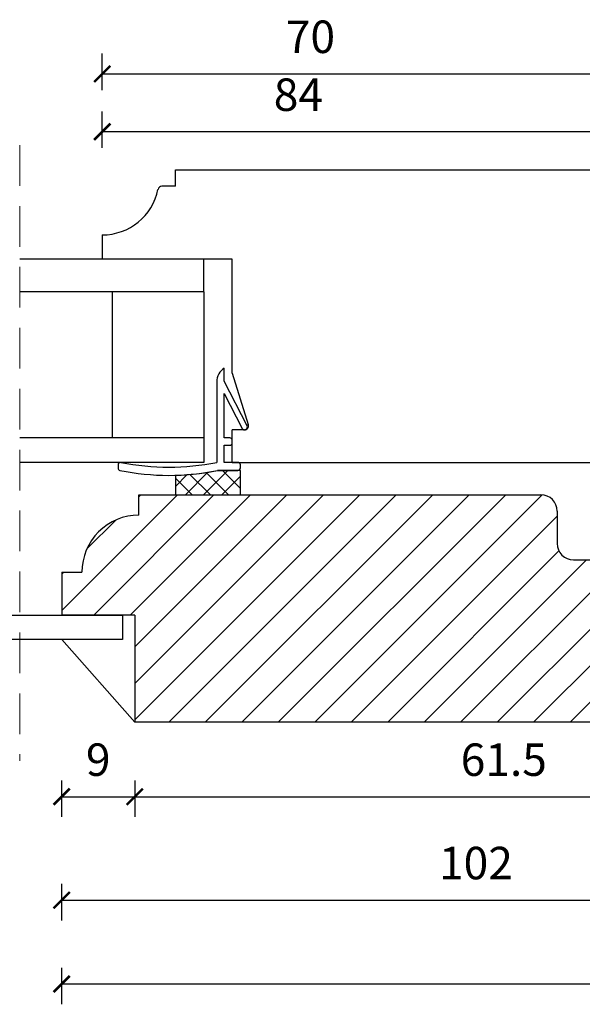
# Model space of a CAD drawing. Units: millimetres. Extents: x 1610 to 2431, y 71 to 645.
# Drawn here: x 1823 to 1893, y 267 to 388 of the extents above; entities that cross this region are included whole.
import ezdxf

# ---------------------------------------------------------------- set-up
doc = ezdxf.new("R2010")
doc.units = ezdxf.units.MM
doc.header["$LTSCALE"] = 20
doc.linetypes.add('DASHED2', pattern=[0.375, 0.25, -0.125])
doc.linetypes.add('SLD-Solid', pattern=[0])
for name, color, linetype, lineweight in [('DIM', 1, 'Continuous', 5), ('PUNKTER', 1, 'DASHED2', 5), ('SNIT 02', 41, 'Continuous', 20)]:
    doc.layers.add(name, color=color, linetype=linetype, lineweight=lineweight)
doc.layers.add('KARM', color=7, linetype='Continuous')
doc.styles.add('Arial', font='arial.ttf')
doc.styles.add('ariel', font='arial.ttf')
doc.dimstyles.new('ISO-25', dxfattribs={"dimscale": 20, "dimtxt": 2, "dimasz": 2, "dimexe": 1.25, "dimexo": 0.625, "dimtad": 1, "dimtih": 1, "dimtoh": 1, "dimdec": 0, "dimtxsty": 'ariel', "dimcen": 0, "dimclrt": 4, "dimadec": 0, "dimazin": 0, "dimtfac": 1, "dimtdec": 0, "dimtofl": 0, "dimtmove": 0, "dimatfit": 3, "dimfxl": 1, "dimarcsym": 0})

# ---------------------------------------------------------------- blocks, each defined once
blk = doc.blocks.new('_ArchTick')
at = {"color": 0, "linetype": 'ByBlock', "const_width": 0.15}
blk.add_lwpolyline([(-0.5, -0.5), (0.5, 0.5)], dxfattribs=at)
blk = doc.blocks.new('*D169')
at = {"layer": 'DEFPOINTS', "color": 0, "transparency": 16777216}
for p in [(1903.51, 381.42), (1903.51, 377.15), (1833.51, 361.59)]:
    blk.add_point(p, dxfattribs=at)
at = {"layer": 'DIM', "color": 0, "lineweight": -2, "transparency": 16777216}
for p, q in [((1833.51, 379.42), (1833.51, 383.92)), ((1903.51, 379.42), (1903.51, 383.92)), ((1833.51, 381.42), (1903.51, 381.42))]:
    blk.add_line(p, q, dxfattribs=at)
at = {"layer": 'DIM', "color": 0, "lineweight": -2, "transparency": 16777216, "xscale": 2, "yscale": 2, "zscale": 2, "rotation": 180}
blk.add_blockref('_ArchTick', (1833.51, 381.42), dxfattribs=at)
at = {"layer": 'DIM', "color": 0, "lineweight": -2, "transparency": 16777216, "xscale": 2, "yscale": 2, "zscale": 2}
blk.add_blockref('_ArchTick', (1903.51, 381.42), dxfattribs=at)
at = {"layer": 'DIM', "color": 4, "transparency": 16777216, "insert": (1859.14, 385.47), "char_height": 4, "attachment_point": 5, "style": 'Arial'}
blk.add_mtext('70', dxfattribs=at)
blk = doc.blocks.new('*D170')
at = {"layer": 'DEFPOINTS', "color": 0, "transparency": 16777216}
for p in [(1837.51, 301.59), (1899.01, 296.63), (1899.01, 292.43)]:
    blk.add_point(p, dxfattribs=at)
at = {"layer": 'DIM', "color": 0, "lineweight": -2, "transparency": 16777216}
for p, q in [((1837.51, 294.43), (1837.51, 289.93)), ((1899.01, 294.43), (1899.01, 289.93)), ((1837.51, 292.43), (1899.01, 292.43))]:
    blk.add_line(p, q, dxfattribs=at)
at = {"layer": 'DIM', "color": 0, "lineweight": -2, "transparency": 16777216, "xscale": 2, "yscale": 2, "zscale": 2, "rotation": 180}
blk.add_blockref('_ArchTick', (1837.51, 292.43), dxfattribs=at)
at = {"layer": 'DIM', "color": 0, "lineweight": -2, "transparency": 16777216, "xscale": 2, "yscale": 2, "zscale": 2}
blk.add_blockref('_ArchTick', (1899.01, 292.43), dxfattribs=at)
at = {"layer": 'DIM', "color": 4, "transparency": 16777216, "insert": (1882.94, 296.47), "char_height": 4, "attachment_point": 5, "style": 'Arial'}
blk.add_mtext('61.5', dxfattribs=at)
blk = doc.blocks.new('*D183')
at = {"layer": 'DEFPOINTS', "color": 0, "transparency": 16777216}
for p in [(1930.51, 313.39), (1828.51, 311.79), (1930.51, 279.69)]:
    blk.add_point(p, dxfattribs=at)
at = {"layer": 'DIM', "color": 0, "lineweight": -2, "transparency": 16777216}
for p, q in [((1828.51, 281.69), (1828.51, 277.19)), ((1930.51, 281.69), (1930.51, 277.19)), ((1828.51, 279.69), (1930.51, 279.69))]:
    blk.add_line(p, q, dxfattribs=at)
at = {"layer": 'DIM', "color": 0, "lineweight": -2, "transparency": 16777216, "xscale": 2, "yscale": 2, "zscale": 2, "rotation": 180}
blk.add_blockref('_ArchTick', (1828.51, 279.69), dxfattribs=at)
at = {"layer": 'DIM', "color": 0, "lineweight": -2, "transparency": 16777216, "xscale": 2, "yscale": 2, "zscale": 2}
blk.add_blockref('_ArchTick', (1930.51, 279.69), dxfattribs=at)
at = {"layer": 'DIM', "color": 4, "transparency": 16777216, "insert": (1879.51, 283.74), "char_height": 4, "attachment_point": 5, "style": 'Arial'}
blk.add_mtext('102', dxfattribs=at)
blk = doc.blocks.new('*D175')
at = {"layer": 'DEFPOINTS', "color": 0, "transparency": 16777216}
for p in [(1833.51, 374.3), (1833.51, 358.59), (1917.51, 335.59)]:
    blk.add_point(p, dxfattribs=at)
at = {"layer": 'DIM', "color": 0, "lineweight": -2, "transparency": 16777216}
for p, q in [((1833.51, 372.3), (1833.51, 376.8)), ((1917.51, 372.3), (1917.51, 376.8)), ((1917.51, 374.3), (1833.51, 374.3))]:
    blk.add_line(p, q, dxfattribs=at)
at = {"layer": 'DIM', "color": 0, "lineweight": -2, "transparency": 16777216, "xscale": 2, "yscale": 2, "zscale": 2, "rotation": 180}
blk.add_blockref('_ArchTick', (1833.51, 374.3), dxfattribs=at)
at = {"layer": 'DIM', "color": 0, "lineweight": -2, "transparency": 16777216, "xscale": 2, "yscale": 2, "zscale": 2}
blk.add_blockref('_ArchTick', (1917.51, 374.3), dxfattribs=at)
at = {"layer": 'DIM', "color": 4, "transparency": 16777216, "insert": (1857.65, 378.34), "char_height": 4, "attachment_point": 5, "style": 'Arial'}
blk.add_mtext('84', dxfattribs=at)
blk = doc.blocks.new('*D212')
at = {"layer": 'DEFPOINTS', "color": 0, "transparency": 16777216}
for p in [(1828.51, 311.79), (1837.51, 301.59), (1837.51, 292.43)]:
    blk.add_point(p, dxfattribs=at)
at = {"layer": 'DIM', "color": 0, "lineweight": -2, "transparency": 16777216}
for p, q in [((1828.51, 294.43), (1828.51, 289.93)), ((1837.51, 294.43), (1837.51, 289.93)), ((1828.51, 292.43), (1837.51, 292.43))]:
    blk.add_line(p, q, dxfattribs=at)
at = {"layer": 'DIM', "color": 0, "lineweight": -2, "transparency": 16777216, "xscale": 2, "yscale": 2, "zscale": 2, "rotation": 180}
blk.add_blockref('_ArchTick', (1828.51, 292.43), dxfattribs=at)
at = {"layer": 'DIM', "color": 0, "lineweight": -2, "transparency": 16777216, "xscale": 2, "yscale": 2, "zscale": 2}
blk.add_blockref('_ArchTick', (1837.51, 292.43), dxfattribs=at)
at = {"layer": 'DIM', "color": 4, "transparency": 16777216, "insert": (1833.01, 296.47), "char_height": 4, "attachment_point": 5, "style": 'Arial'}
blk.add_mtext('9', dxfattribs=at)
blk = doc.blocks.new('*D221')
at = {"layer": 'DEFPOINTS', "color": 0, "transparency": 16777216}
for p in [(1828.51, 311.79), (2011.51, 311.79), (2011.51, 269.37)]:
    blk.add_point(p, dxfattribs=at)
at = {"layer": 'DIM', "color": 0, "lineweight": -2, "transparency": 16777216}
for p, q in [((1828.51, 271.37), (1828.51, 266.87)), ((2011.51, 271.37), (2011.51, 266.87)), ((1828.51, 269.37), (2011.51, 269.37))]:
    blk.add_line(p, q, dxfattribs=at)
at = {"layer": 'DIM', "color": 0, "lineweight": -2, "transparency": 16777216, "xscale": 2, "yscale": 2, "zscale": 2, "rotation": 180}
blk.add_blockref('_ArchTick', (1828.51, 269.37), dxfattribs=at)
at = {"layer": 'DIM', "color": 0, "lineweight": -2, "transparency": 16777216, "xscale": 2, "yscale": 2, "zscale": 2}
blk.add_blockref('_ArchTick', (2011.51, 269.37), dxfattribs=at)
at = {"layer": 'DIM', "color": 4, "transparency": 16777216, "insert": (1920.01, 273.41), "char_height": 4, "attachment_point": 5, "style": 'Arial'}
blk.add_mtext('183', dxfattribs=at)

msp = doc.modelspace()

# ---------------------------------------------------------------- hatches: boundary and pattern name
at = {"layer": 'KARM'}
h = msp.add_hatch(dxfattribs=at)
h.set_pattern_fill('ANSI31', color=256)
h.paths.add_polyline_path([(1920.011, 321.593), (1891.513, 321.593, -0.4142136), (1889.513, 323.593), (1889.513, 327.593, 0.4142136), (1887.513, 329.593), (1838.011, 329.593), (1838.011, 327.09, 0.4142137), (1831.011, 320.09), (1828.511, 320.09), (1828.511, 314.79), (1836.011, 314.79), (1837.511, 314.79), (1837.511, 301.593), (1920.011, 301.593)])
h.paths.add_polyline_path([(1930.511, 319.593, 0.4142136), (1928.511, 321.593), (1920.011, 321.593), (1920.011, 301.593), (1928.774, 301.593), (1929.029, 301.662, 0.3394529), (1930.511, 303.593)])
at = {"layer": 'SNIT 02'}
h = msp.add_hatch(dxfattribs=at)
h.set_pattern_fill('ANSI37', color=256, scale=0.5, angle=90)
h.set_pattern_definition([(135, (2417.7671, -1671.4654), (-1.122532, -1.122532), []), (225, (2417.7671, -1671.4654), (1.122532, -1.122532), [])])
h.paths.add_polyline_path([(1847.702, 332.591), (1850.211, 332.591), (1850.511, 332.591), (1850.511, 329.593), (1842.511, 329.593), (1842.511, 332.004, 0.043167)])

# ---------------------------------------------------------------- linework, layer by layer
at = {"lineweight": 25}
for p, q in [((1842.511, 367.593), (1842.511, 369.593)), ((1842.511, 369.593), (1914.353, 369.593)), ((1842.511, 367.593), (1840.86, 367.593)), ((1833.511, 361.593), (1833.511, 358.593)), ((1833.511, 361.593), (1833.511, 358.593)), ((1849.511, 358.593), (1833.511, 358.593)), ((1849.511, 344.593), (1849.511, 358.593)), ((1849.511, 333.593), (1915.774, 333.593))]:
    msp.add_line(p, q, dxfattribs=at)
for p, q in [((1846.011, 358.593), (1823.346, 358.593)), ((1846.011, 354.593), (1846.011, 358.593)), ((1846.011, 354.593), (1823.346, 354.593)), ((1834.711, 354.593), (1834.711, 336.593)), ((1846.011, 336.593), (1823.346, 336.593)), ((1846.011, 333.593), (1823.346, 333.593)), ((1889.513, 327.593), (1889.513, 323.593)), ((1891.513, 321.593), (1928.511, 321.593))]:
    msp.add_line(p, q)
at = {"color": 7, "linetype": 'SLD-Solid', "lineweight": 25}
for p, q in [((1846.011, 354.593), (1846.011, 336.593)), ((1848.511, 343.593), (1848.511, 345.193)), ((1849.511, 344.593), (1851.488, 338.242)), ((1847.611, 343.523), (1847.611, 333.593)), ((1851.348, 338.076), (1848.511, 343.593)), ((1848.511, 336.591), (1848.511, 342.063)), ((1848.511, 342.063), (1850.725, 337.756)), ((1851.011, 337.593), (1849.511, 337.593)), ((1849.511, 333.593), (1849.511, 337.593)), ((1851.129, 337.627), (1851.218, 337.672)), ((1846.011, 336.593), (1846.011, 333.593)), ((1849.211, 336.591), (1848.511, 336.591)), ((1849.511, 335.991), (1849.511, 336.291)), ((1848.511, 335.691), (1849.211, 335.691)), ((1848.511, 333.593), (1848.511, 335.691)), ((1850.211, 333.593), (1848.511, 333.593)), ((1835.451, 333.293), (1835.451, 332.885)), ((1850.511, 332.591), (1847.702, 332.591)), ((1847.702, 332.591), (1850.211, 332.591)), ((1850.511, 332.891), (1850.511, 333.293)), ((1850.511, 329.593), (1850.511, 332.591)), ((1842.511, 332.004), (1842.511, 329.593)), ((1838.011, 329.593), (1887.513, 329.593)), ((1838.011, 327.09), (1838.011, 329.59)), ((1828.511, 320.09), (1831.011, 320.09)), ((1828.511, 320.09), (1828.511, 314.79)), ((1819.473, 314.79), (1836.011, 314.79)), ((1837.511, 314.79), (1828.511, 314.79)), ((1836.011, 314.79), (1836.011, 311.79)), ((1837.511, 314.79), (1837.511, 301.59)), ((1836.011, 311.79), (1819.473, 311.79)), ((1837.511, 301.59), (1828.511, 311.79)), ((1928.774, 301.593), (1837.511, 301.593))]:
    msp.add_line(p, q, dxfattribs=at)
at = {"lineweight": 25}
for centre, radius, start, end in [((1840.86, 367.093), 0.5, 90.00457, 168.45935), ((1833.511, 368.593), 7, 270.0005, 348.4629), ((1887.513, 327.593), 2, 0, 90)]:
    msp.add_arc(centre, radius, start, end, dxfattribs=at)
at = {"color": 7, "linetype": 'SLD-Solid', "lineweight": 25}
for centre, radius, start, end in [((1849.611, 343.523), 2, 123.36437, 180.00106), ((1851.011, 338.093), 0.5, 269.99803, 17.29797), ((1850.992, 337.893), 0.3, 207.21679, 297.20797), ((1851.081, 337.939), 0.3, 297.20715, 27.22469), ((1849.211, 336.291), 0.3, 359.99675, 90.00147), ((1849.211, 335.991), 0.3, 269.99853, 0.00325), ((1835.751, 333.293), 0.3, 78.38141, 180.00866), ((1841.711, 362.302), 29.308, 258.38656, 281.61344), ((1850.211, 333.293), 0.3, 359.99614, 90.00208), ((1835.751, 332.885), 0.3, 180.00788, 258.52933), ((1841.711, 362.302), 30.308, 258.54348, 281.3995), ((1841.711, 362.301), 30.307, 271.51244, 281.39968), ((1850.211, 332.891), 0.3, 269.99853, 0.00325), ((1838.011, 320.09), 7, 89.99998, 180.00002)]:
    msp.add_arc(centre, radius, start, end, dxfattribs=at)
msp.add_arc((1891.513, 323.593), 2, 180, 270)
at = {"layer": 'PUNKTER'}
msp.add_line((1823.346, 372.645), (1823.346, 296.836), dxfattribs=at)

# ---------------------------------------------------------------- dimensions: what is measured, and where the dimension line sits
at = {"layer": 'DIM'}
for base, p1, p2, override, picture, middle in [((1903.511, 381.425), (1833.511, 361.593), (1903.511, 377.151), {"dimscale": 2, "dimasz": 1, "dimgap": 1, "dimdec": 2, "dimdsep": 46, "dimtxsty": 'Arial', "dimblk": 'ArchTick', "dimadec": 1, "dimtdec": 2, "dimldrblk": 'ArchTick', "dimfxlon": 1}, '*D169', (1859.138, 381.425)), ((1833.511, 374.296), (1917.511, 335.593), (1833.511, 358.593), {"dimscale": 2, "dimasz": 1, "dimgap": 1, "dimdec": 1, "dimdsep": 46, "dimtxsty": 'Arial', "dimblk": 'ArchTick', "dimadec": 1, "dimtdec": 1, "dimldrblk": 'ArchTick', "dimfxlon": 1}, '*D175', (1857.654, 374.296)), ((1899.011, 292.429), (1837.511, 301.593), (1899.011, 296.634), {"dimscale": 2, "dimasz": 1, "dimgap": 1, "dimdec": 2, "dimdsep": 46, "dimtxsty": 'Arial', "dimblk": 'ArchTick', "dimadec": 1, "dimtdec": 2, "dimldrblk": 'ArchTick', "dimfxlon": 1}, '*D170', (1882.937, 292.429))]:
    dim = msp.add_linear_dim(base=base, p1=p1, p2=p2, dimstyle='ISO-25', override=override, dxfattribs=at)
    dim.commit()
    dim.dimension.update_dxf_attribs({"geometry": picture, "text_midpoint": middle, "dimtype": 160})
for base, p2, picture, middle in [((1930.511, 279.695), (1930.511, 313.393), '*D183', (1879.511, 283.737)), ((2011.507, 269.369), (2011.507, 311.793), '*D221', (1920.009, 273.412))]:
    dim = msp.add_linear_dim(base=base, p1=(1828.511, 311.793), p2=p2, dimstyle='ISO-25', override={"dimscale": 2, "dimasz": 1, "dimgap": 1, "dimdec": 1, "dimdsep": 46, "dimtxsty": 'Arial', "dimblk": 'ArchTick', "dimadec": 1, "dimtdec": 1, "dimldrblk": 'ArchTick', "dimfxlon": 1}, dxfattribs=at)
    dim.commit()
    dim.dimension.update_dxf_attribs({"geometry": picture, "text_midpoint": middle})
dim = msp.add_linear_dim(base=(1837.511, 292.429), p1=(1828.511, 311.793), p2=(1837.511, 301.593), angle=180, dimstyle='ISO-25', override={"dimscale": 2, "dimasz": 1, "dimgap": 1, "dimdec": 1, "dimdsep": 46, "dimtxsty": 'Arial', "dimblk": 'ArchTick', "dimadec": 1, "dimtdec": 1, "dimldrblk": 'ArchTick', "dimfxlon": 1}, dxfattribs=at)
dim.commit()
dim.dimension.update_dxf_attribs({"geometry": '*D212', "text_midpoint": (1833.011, 296.471)})

doc.saveas('drawing.dxf')
